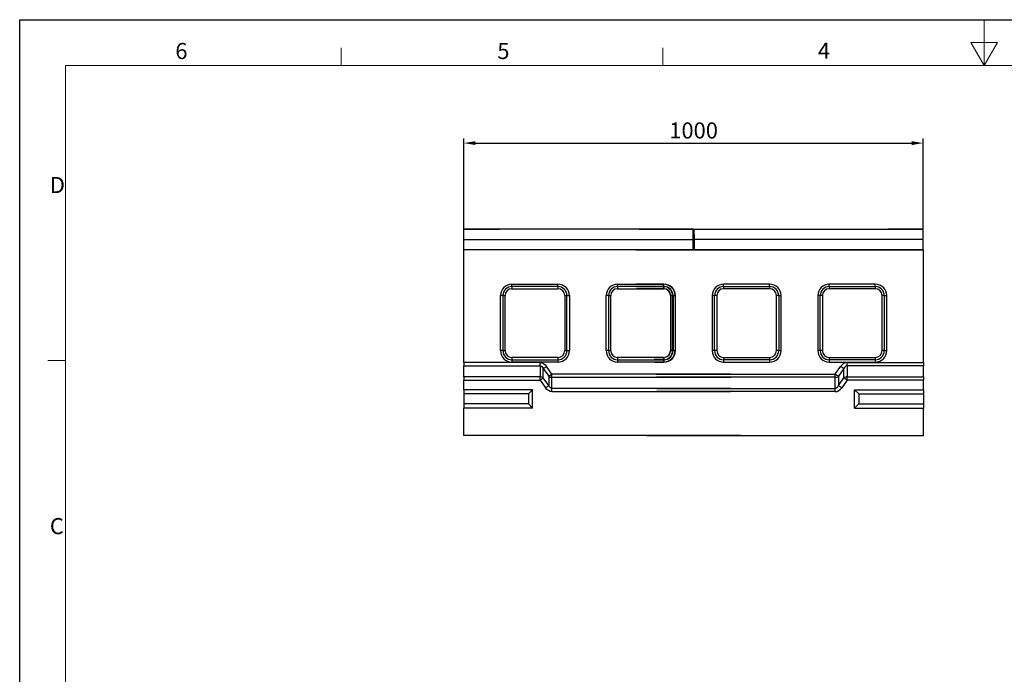
# Model space of a CAD drawing. Units: millimetres. Extents: x 0 to 4200, y 0 to 2970.
# Drawn here: x 0 to 2144, y 1544 to 2970 of the extents above; entities that cross this region are included whole.
import ezdxf

# ---------------------------------------------------------------- set-up
doc = ezdxf.new("R2010")
doc.units = ezdxf.units.MM
doc.layers.add('Bordo (ISO)', color=7, linetype='Continuous', lineweight=70)
doc.styles.add('BEMSTIL', font='isocp3.shx', dxfattribs={"width": 0.8})
doc.styles.add('Testo nota (ISO)', font='tahoma.ttf')
doc.dimstyles.new('BEMASS', dxfattribs={"dimscale": 10, "dimtxt": 3.5, "dimasz": 2.5, "dimexe": 1, "dimexo": 0, "dimgap": 1, "dimtad": 1, "dimdec": 0, "dimtxsty": 'BEMSTIL', "dimcen": 3, "dimclrd": 3, "dimclre": 3, "dimclrt": 2, "dimadec": 0, "dimazin": 0, "dimtfac": 0.875, "dimtdec": 0, "dimtmove": 0, "dimatfit": 0, "dimfxl": 0, "dimtolj": 1, "dimlwd": 25, "dimlwe": 25, "dimarcsym": 0})

# ---------------------------------------------------------------- blocks, each defined once
blk = doc.blocks.new('Bordi Bordo di default')
at = {"layer": 'Bordo (ISO)', "lineweight": 0}
for p, q in [((70, 287), (70, 290.9)), ((140, 287), (140, 290.9)), ((10, 222.75), (6.1, 222.75))]:
    blk.add_line(p, q, dxfattribs=at)
at = {"layer": 'Bordo (ISO)', "lineweight": 0, "flags": 128}
for points in [[(210, 297), (210, 287), (207.11, 292), (212.89, 292), (210, 287)], [(10, 10), (10, 287), (410, 287), (410, 10), (10, 10)]]:
    blk.add_lwpolyline(points, dxfattribs=at)
at = {"layer": 'Bordo (ISO)', "lineweight": 0, "char_height": 3.5, "attachment_point": 7, "style": 'Testo nota (ISO)'}
for s, insert in [('6', (33.88, 287.33)), ('5', (103.98, 287.33)), ('4', (173.78, 287.4)), ('D', (6.57, 258.13)), ('C', (6.56, 183.81))]:
    blk.add_mtext(s, dxfattribs=dict(at, insert=insert))
blk = doc.blocks.new('10')
blk.add_lwpolyline([(0, 2970), (4200, 2970), (4200, 0), (0, 0)], close=True)
at = {"xscale": 10, "yscale": 10, "zscale": 10}
blk.add_blockref('Bordi Bordo di default', (0, 0), dxfattribs=at)
blk = doc.blocks.new('*D10')
at = {"color": 3, "lineweight": 25}
for p, q in [((967.2, 2513.8), (967.2, 2711.1)), ((992.2, 2701.1), (1942.2, 2701.1)), ((1967.2, 2513.6), (1967.2, 2711.1))]:
    blk.add_line(p, q, dxfattribs=at)
at = {"color": 3}
for points in [[(992.2, 2705.3), (992.2, 2696.9), (967.2, 2701.1)], [(1942.2, 2705.3), (1942.2, 2696.9), (1967.2, 2701.1)]]:
    blk.add_solid(points, dxfattribs=at)
at = {"layer": 'Defpoints', "color": 0}
for p in [(1967.2, 2701.1), (967.2, 2513.8), (1967.2, 2513.6)]:
    blk.add_point(p, dxfattribs=at)
at = {"color": 2, "insert": (1467.2, 2728.6), "char_height": 35, "attachment_point": 5, "style": 'BEMSTIL'}
blk.add_mtext('\\A1;1000', dxfattribs=at)

msp = doc.modelspace()

# ---------------------------------------------------------------- linework, layer by layer
at = {"linetype": 'Continuous', "lineweight": 30}
for p, q in [((967.2, 2513.8), (1044.6, 2513.8)), ((967.2, 2513.4), (967.2, 2513.8)), ((1466.2, 2513.4), (967.2, 2513.4)), ((967.2, 2468.7), (967.2, 2513.4)), ((1057.7, 2513.8), (1044.6, 2513.8)), ((1375.6, 2513.8), (1057.7, 2513.8)), ((1348.4, 2513.8), (1376.6, 2513.8)), ((1348.4, 2513.4), (1467.2, 2513.4)), ((1388.7, 2513.8), (1375.6, 2513.8)), ((1376.6, 2513.8), (1389.7, 2513.8)), ((1466.2, 2513.8), (1388.7, 2513.8)), ((1467.2, 2513.8), (1389.7, 2513.8)), ((1466.2, 2501.8), (1466.2, 2513.8)), ((1466.2, 2513.8), (1466.2, 2513.8)), ((1466.2, 2513.4), (1466.2, 2513.8)), ((1466.2, 2468.7), (1466.2, 2513.4)), ((1467.2, 2513.4), (1467.2, 2513.8)), ((1467.2, 2513.4), (1467.2, 2513.8)), ((1467.2, 2468.7), (1467.2, 2513.4)), ((1467.2, 2468.7), (1467.2, 2513.4)), ((1468.1, 2501.8), (1468.1, 2513.8)), ((1468.2, 2513.8), (1468.1, 2513.8)), ((1468.2, 2513.8), (1545.6, 2513.8)), ((1468.2, 2513.4), (1468.2, 2513.8)), ((1468.2, 2513.4), (1967.2, 2513.4)), ((1468.2, 2468.7), (1468.2, 2513.4)), ((1545.6, 2513.8), (1558.7, 2513.8)), ((1558.7, 2513.8), (1876.6, 2513.8)), ((1876.6, 2513.8), (1889.7, 2513.8)), ((1967.2, 2513.8), (1889.7, 2513.8)), ((1967.2, 2513.4), (1967.2, 2513.8)), ((1967.2, 2468.7), (1967.2, 2513.4)), ((1466.2, 2501.8), (1466.2, 2501.8)), ((1466.2, 2501.8), (1466.2, 2473.8)), ((1468.2, 2501.8), (1468.1, 2501.8)), ((1468.1, 2501.8), (1468.1, 2473.8)), ((966.7, 2222.9), (966.7, 2468.8)), ((1466.2, 2468.7), (967.2, 2468.7)), ((1967.6, 2468.8), (1341.1, 2468.8)), ((1341.1, 2468.7), (1467.2, 2468.7)), ((1466.2, 2473.8), (1466.2, 2473.8)), ((1466.2, 2473.8), (1466.2, 2468.8)), ((1468.2, 2473.8), (1468.1, 2473.8)), ((1468.1, 2473.8), (1468.1, 2468.8)), ((1468.2, 2468.7), (1967.2, 2468.7)), ((1967.6, 2222.9), (1967.6, 2468.8)), ((1071.7, 2393.8), (1171.7, 2393.8)), ((1071.7, 2388.5), (1071.7, 2393.8)), ((1171.7, 2388.5), (1071.7, 2388.5)), ((1071.7, 2388.5), (1071.7, 2383.6)), ((1071.7, 2383.6), (1171.7, 2383.6)), ((1171.7, 2388.5), (1171.7, 2393.8)), ((1171.7, 2388.5), (1171.7, 2383.6)), ((1301.7, 2388.5), (1301.7, 2393.8)), ((1301.7, 2393.8), (1401.7, 2393.8)), ((1401.7, 2388.5), (1301.7, 2388.5)), ((1301.7, 2388.5), (1301.7, 2383.6)), ((1301.7, 2383.6), (1401.7, 2383.6)), ((1402.6, 2393.8), (1342.2, 2393.8)), ((1342.9, 2388.5), (1402.6, 2388.5)), ((1402.6, 2383.6), (1343.7, 2383.6)), ((1401.7, 2388.5), (1401.7, 2393.8)), ((1401.7, 2388.5), (1401.7, 2383.6)), ((1402.6, 2388.5), (1402.6, 2393.8)), ((1402.6, 2388.5), (1402.6, 2383.6)), ((1532.6, 2388.5), (1532.6, 2393.8)), ((1632.6, 2393.8), (1532.6, 2393.8)), ((1532.6, 2388.5), (1632.6, 2388.5)), ((1532.6, 2388.5), (1532.6, 2383.6)), ((1632.6, 2383.6), (1532.6, 2383.6)), ((1632.6, 2388.5), (1632.6, 2393.8)), ((1632.6, 2388.5), (1632.6, 2383.6)), ((1862.6, 2393.8), (1762.6, 2393.8)), ((1762.6, 2388.5), (1762.6, 2393.8)), ((1762.6, 2388.5), (1862.6, 2388.5)), ((1762.6, 2388.5), (1762.6, 2383.6)), ((1862.6, 2383.6), (1762.6, 2383.6)), ((1862.6, 2388.5), (1862.6, 2393.8)), ((1862.6, 2388.5), (1862.6, 2383.6)), ((1046.7, 2248.8), (1046.7, 2368.8)), ((1051.9, 2368.8), (1046.7, 2368.8)), ((1051.9, 2368.8), (1051.9, 2248.8)), ((1051.9, 2368.8), (1056.8, 2368.8)), ((1056.8, 2248.8), (1056.8, 2368.8)), ((1186.6, 2368.8), (1186.6, 2248.8)), ((1186.6, 2368.8), (1191.5, 2368.8)), ((1191.5, 2368.8), (1196.7, 2368.8)), ((1191.5, 2248.8), (1191.5, 2368.8)), ((1196.7, 2368.8), (1196.7, 2248.8)), ((1281.9, 2368.8), (1276.7, 2368.8)), ((1276.7, 2248.8), (1276.7, 2368.8)), ((1281.9, 2368.8), (1281.9, 2248.8)), ((1281.9, 2368.8), (1286.8, 2368.8)), ((1286.8, 2248.8), (1286.8, 2368.8)), ((1416.6, 2368.8), (1416.6, 2248.8)), ((1416.6, 2368.8), (1421.5, 2368.8)), ((1417.5, 2248.8), (1417.5, 2368.8)), ((1422.4, 2368.8), (1417.5, 2368.8)), ((1421.5, 2368.8), (1426.7, 2368.8)), ((1421.5, 2248.8), (1421.5, 2368.8)), ((1422.4, 2368.8), (1422.4, 2248.8)), ((1422.4, 2368.8), (1427.6, 2368.8)), ((1426.7, 2368.8), (1426.7, 2248.8)), ((1427.6, 2248.8), (1427.6, 2368.8)), ((1507.6, 2368.8), (1507.6, 2248.8)), ((1512.9, 2368.8), (1507.6, 2368.8)), ((1512.9, 2248.8), (1512.9, 2368.8)), ((1517.8, 2368.8), (1512.9, 2368.8)), ((1517.8, 2368.8), (1517.8, 2248.8)), ((1647.5, 2248.8), (1647.5, 2368.8)), ((1652.4, 2368.8), (1647.5, 2368.8)), ((1652.4, 2368.8), (1657.6, 2368.8)), ((1652.4, 2368.8), (1652.4, 2248.8)), ((1657.6, 2248.8), (1657.6, 2368.8)), ((1742.9, 2368.8), (1737.6, 2368.8)), ((1737.6, 2368.8), (1737.6, 2248.8)), ((1742.9, 2248.8), (1742.9, 2368.8)), ((1747.8, 2368.8), (1742.9, 2368.8)), ((1747.8, 2368.8), (1747.8, 2248.8)), ((1877.5, 2248.8), (1877.5, 2368.8)), ((1882.4, 2368.8), (1877.5, 2368.8)), ((1882.4, 2368.8), (1887.6, 2368.8)), ((1882.4, 2368.8), (1882.4, 2248.8)), ((1887.6, 2248.8), (1887.6, 2368.8)), ((1051.9, 2248.8), (1046.7, 2248.8)), ((1051.9, 2248.8), (1056.8, 2248.8)), ((1071.7, 2233.9), (1071.7, 2229)), ((1171.7, 2233.9), (1071.7, 2233.9)), ((1171.7, 2233.9), (1171.7, 2229)), ((1186.6, 2248.8), (1191.5, 2248.8)), ((1191.5, 2248.8), (1196.7, 2248.8)), ((1281.9, 2248.8), (1276.7, 2248.8)), ((1281.9, 2248.8), (1286.8, 2248.8)), ((1401.7, 2233.9), (1301.7, 2233.9)), ((1301.7, 2233.9), (1301.7, 2229)), ((1380.6, 2233.9), (1402.6, 2233.9)), ((1401.7, 2233.9), (1401.7, 2229)), ((1402.6, 2233.9), (1402.6, 2229)), ((1416.6, 2248.8), (1421.5, 2248.8)), ((1422.4, 2248.8), (1417.5, 2248.8)), ((1421.5, 2248.8), (1426.7, 2248.8)), ((1422.4, 2248.8), (1427.6, 2248.8)), ((1512.9, 2248.8), (1507.6, 2248.8)), ((1517.8, 2248.8), (1512.9, 2248.8)), ((1532.6, 2233.9), (1632.6, 2233.9)), ((1532.6, 2233.9), (1532.6, 2229)), ((1632.6, 2233.9), (1632.6, 2229)), ((1652.4, 2248.8), (1647.5, 2248.8)), ((1652.4, 2248.8), (1657.6, 2248.8)), ((1742.9, 2248.8), (1737.6, 2248.8)), ((1747.8, 2248.8), (1742.9, 2248.8)), ((1762.6, 2233.9), (1762.6, 2229)), ((1762.6, 2233.9), (1862.6, 2233.9)), ((1862.6, 2233.9), (1862.6, 2229)), ((1882.4, 2248.8), (1877.5, 2248.8)), ((1882.4, 2248.8), (1887.6, 2248.8)), ((1132.9, 2222.9), (966.7, 2222.9)), ((966.7, 2222.9), (966.7, 2215.8)), ((966.7, 2215.8), (1132.9, 2215.8)), ((966.7, 2191.7), (966.7, 2215.8)), ((1071.7, 2229), (1071.7, 2223.8)), ((1071.7, 2229), (1171.7, 2229)), ((1171.7, 2223.8), (1071.7, 2223.8)), ((1132.9, 2215.8), (1132.9, 2222.9)), ((1132.9, 2215.8), (1132.9, 2191.7)), ((1140, 2189.6), (1140, 2209.6)), ((1140, 2209.6), (1151.8, 2192.9)), ((1158.8, 2197.9), (1147, 2214.6)), ((1171.7, 2229), (1171.7, 2223.8)), ((1301.7, 2229), (1301.7, 2223.8)), ((1301.7, 2229), (1401.7, 2229)), ((1401.7, 2223.8), (1301.7, 2223.8)), ((1402.6, 2229), (1381.5, 2229)), ((1382.5, 2223.8), (1402.6, 2223.8)), ((1401.7, 2229), (1401.7, 2223.8)), ((1402.6, 2229), (1402.6, 2223.8)), ((1532.6, 2229), (1532.6, 2223.8)), ((1632.6, 2229), (1532.6, 2229)), ((1532.6, 2223.8), (1632.6, 2223.8)), ((1632.6, 2229), (1632.6, 2223.8)), ((1762.6, 2229), (1762.6, 2223.8)), ((1862.6, 2229), (1762.6, 2229)), ((1762.6, 2223.8), (1862.6, 2223.8)), ((1775.5, 2197.9), (1787.3, 2214.6)), ((1794.4, 2209.6), (1782.6, 2192.9)), ((1794.4, 2189.6), (1794.4, 2209.6)), ((1801.5, 2215.8), (1801.5, 2222.9)), ((1801.5, 2222.9), (1967.6, 2222.9)), ((1801.5, 2215.8), (1801.5, 2191.7)), ((1967.6, 2215.8), (1801.5, 2215.8)), ((1862.6, 2229), (1862.6, 2223.8)), ((1967.6, 2222.9), (1967.6, 2215.8)), ((1967.6, 2191.7), (1967.6, 2215.8)), ((1132.9, 2191.7), (966.7, 2191.7)), ((966.7, 2191.7), (966.7, 2184.6)), ((1132.9, 2184.6), (1132.9, 2191.7)), ((1151.8, 2172.9), (1140, 2189.6)), ((1151.8, 2192.9), (1151.8, 2172.9)), ((1158.8, 2190.8), (1158.8, 2197.9)), ((1548.4, 2197.9), (1158.8, 2197.9)), ((1158.8, 2190.8), (1547.9, 2190.8)), ((1158.8, 2166.7), (1158.8, 2190.8)), ((1385.9, 2197.9), (1775.5, 2197.9)), ((1775.5, 2190.8), (1386.5, 2190.8)), ((1775.5, 2190.8), (1775.5, 2197.9)), ((1775.5, 2166.7), (1775.5, 2190.8)), ((1782.6, 2192.9), (1782.6, 2172.9)), ((1782.6, 2172.9), (1794.4, 2189.6)), ((1801.5, 2184.6), (1801.5, 2191.7)), ((1801.5, 2191.7), (1967.6, 2191.7)), ((1967.6, 2191.7), (1967.6, 2184.6)), ((966.7, 2184.6), (1132.9, 2184.6)), ((966.7, 2163.8), (966.7, 2184.6)), ((1132.9, 2184.6), (1144.7, 2167.9)), ((1158.8, 2159.6), (1158.8, 2166.7)), ((1547.5, 2166.7), (1158.8, 2166.7)), ((1386.9, 2166.7), (1775.5, 2166.7)), ((1775.5, 2159.6), (1775.5, 2166.7)), ((1801.5, 2184.6), (1789.6, 2167.9)), ((1967.6, 2184.6), (1801.5, 2184.6)), ((1967.6, 2163.8), (1967.6, 2184.6)), ((1116.7, 2163.8), (966.7, 2163.8)), ((966.7, 2163.8), (966.7, 2154.4)), ((1107.4, 2154.4), (966.7, 2154.4)), ((966.7, 2154.4), (966.7, 2133.1)), ((1116.7, 2163.8), (1107.4, 2154.4)), ((1107.4, 2154.4), (1107.4, 2133.1)), ((1116.7, 2123.8), (1116.7, 2163.8)), ((1158.8, 2159.6), (1547.8, 2159.6)), ((1775.5, 2159.6), (1386.5, 2159.6)), ((1817.6, 2163.8), (1827, 2154.4)), ((1817.6, 2163.8), (1967.6, 2163.8)), ((1817.6, 2123.8), (1817.6, 2163.8)), ((1827, 2154.4), (1967.6, 2154.4)), ((1827, 2154.4), (1827, 2133.1)), ((1967.6, 2163.8), (1967.6, 2154.4)), ((1967.6, 2154.4), (1967.6, 2133.1)), ((1107.4, 2133.1), (966.7, 2133.1)), ((966.7, 2133.1), (966.7, 2123.8)), ((1116.7, 2123.8), (966.7, 2123.8)), ((966.7, 2063.8), (966.7, 2123.8)), ((1107.4, 2133.1), (1116.7, 2123.8)), ((1827, 2133.1), (1817.6, 2123.8)), ((1817.6, 2123.8), (1967.6, 2123.8)), ((1827, 2133.1), (1967.6, 2133.1)), ((1967.6, 2133.1), (1967.6, 2123.8)), ((1967.6, 2063.8), (1967.6, 2123.8)), ((1570, 2063.8), (966.7, 2063.8)), ((1364.3, 2063.8), (1967.6, 2063.8))]:
    msp.add_line(p, q, dxfattribs=at)
for points in [[(967.2, 2491.1), (1467.2, 2491.1)], [(1967.2, 2491.1), (1467.2, 2491.1)]]:
    msp.add_lwpolyline(points)
at = {"linetype": 'Continuous', "lineweight": 30, "flags": 128}
for points in [[(1140, 2209.6), (1140.5, 2210), (1141.3, 2210.5), (1142.1, 2211.1), (1142.9, 2211.7), (1143.9, 2212.4), (1144.9, 2213.1), (1146, 2213.9), (1147, 2214.6)], [(1794.4, 2209.6), (1793.8, 2210), (1793.1, 2210.5), (1792.3, 2211.1), (1791.4, 2211.7), (1790.4, 2212.4), (1789.4, 2213.1), (1788.4, 2213.9), (1787.3, 2214.6)], [(1132.9, 2184.6), (1133.9, 2185.4), (1135, 2186.1), (1136, 2186.8), (1137, 2187.5), (1137.9, 2188.1), (1138.7, 2188.7), (1139.4, 2189.2), (1140, 2189.6)], [(1151.8, 2192.9), (1152.4, 2193.3), (1153.1, 2193.8), (1153.9, 2194.4), (1154.8, 2195), (1155.7, 2195.7), (1156.7, 2196.4), (1157.8, 2197.1), (1158.8, 2197.9)], [(1782.6, 2192.9), (1782, 2193.3), (1781.3, 2193.8), (1780.5, 2194.4), (1779.6, 2195), (1778.6, 2195.7), (1777.6, 2196.4), (1776.6, 2197.1), (1775.5, 2197.9)], [(1801.5, 2184.6), (1800.4, 2185.4), (1799.3, 2186.1), (1798.3, 2186.8), (1797.4, 2187.5), (1796.5, 2188.1), (1795.7, 2188.7), (1795, 2189.2), (1794.4, 2189.6)], [(1144.7, 2167.9), (1145.8, 2168.7), (1146.8, 2169.4), (1147.8, 2170.1), (1148.8, 2170.8), (1149.7, 2171.4), (1150.5, 2172), (1151.2, 2172.5), (1151.8, 2172.9)], [(1789.6, 2167.9), (1788.6, 2168.7), (1787.5, 2169.4), (1786.5, 2170.1), (1785.6, 2170.8), (1784.7, 2171.4), (1783.9, 2172), (1783.2, 2172.5), (1782.6, 2172.9)]]:
    msp.add_lwpolyline(points, dxfattribs=at)
at = {"linetype": 'Continuous', "lineweight": 30}
for centre, radius, start, end in [((1071.7, 2368.8), 25, 90, 180), ((1071.7, 2368.8), 19.8, 90, 180), ((1071.7, 2368.8), 14.9, 90, 180), ((1171.7, 2368.8), 25, 0, 90), ((1171.7, 2368.8), 19.8, 0, 90), ((1171.7, 2368.8), 14.9, 0, 90), ((1301.7, 2368.8), 25, 90, 180), ((1301.7, 2368.8), 19.8, 90, 180), ((1301.7, 2368.8), 14.9, 90, 180), ((1401.7, 2368.8), 25, 0, 90), ((1401.7, 2368.8), 19.8, 0, 90), ((1401.7, 2368.8), 14.9, 0, 90), ((1402.6, 2368.8), 25, 0, 90), ((1402.6, 2368.8), 19.8, 0, 90), ((1402.6, 2368.8), 14.9, 0, 90), ((1532.6, 2368.8), 25, 90, 180), ((1532.6, 2368.8), 19.8, 90, 180), ((1532.6, 2368.8), 14.9, 90, 180), ((1632.6, 2368.8), 25, 0, 90), ((1632.6, 2368.8), 19.8, 0, 90), ((1632.6, 2368.8), 14.9, 0, 90), ((1762.6, 2368.8), 25, 90, 180), ((1762.6, 2368.8), 19.8, 90, 180), ((1762.6, 2368.8), 14.9, 90, 180), ((1862.6, 2368.8), 25, 0, 90), ((1862.6, 2368.8), 19.8, 0, 90), ((1862.6, 2368.8), 14.9, 0, 90), ((1071.7, 2248.8), 25, 180, 270), ((1071.7, 2248.8), 19.8, 180, 270), ((1071.7, 2248.8), 14.9, 180, 270), ((1171.7, 2248.8), 25, 270, 0), ((1171.7, 2248.8), 19.8, 270, 0), ((1171.7, 2248.8), 14.9, 270, 0), ((1301.7, 2248.8), 25, 180, 270), ((1301.7, 2248.8), 19.8, 180, 270), ((1301.7, 2248.8), 14.9, 180, 270), ((1401.7, 2248.8), 25, 270, 0), ((1401.7, 2248.8), 19.8, 270, 0), ((1401.7, 2248.8), 14.9, 270, 0), ((1402.6, 2248.8), 25, 270, 0), ((1402.6, 2248.8), 19.8, 270, 0), ((1402.6, 2248.8), 14.9, 270, 0), ((1532.6, 2248.8), 25, 180, 270), ((1532.6, 2248.8), 19.8, 180, 270), ((1532.6, 2248.8), 14.9, 180, 270), ((1632.6, 2248.8), 25, 270, 0), ((1632.6, 2248.8), 19.8, 270, 0), ((1632.6, 2248.8), 14.9, 270, 0), ((1762.6, 2248.8), 25, 180, 270), ((1762.6, 2248.8), 19.8, 180, 270), ((1762.6, 2248.8), 14.9, 180, 270), ((1862.6, 2248.8), 25, 270, 0), ((1862.6, 2248.8), 19.8, 270, 0), ((1862.6, 2248.8), 14.9, 270, 0), ((1133.1, 2179.3), 12.4, 56.3496, 91.0006), ((1158.6, 2203.2), 12.4, 236.3494, 271.0006), ((1775.7, 2203.2), 12.4, 268.9994, 303.6506), ((1801.2, 2179.3), 12.4, 88.9994, 123.6504)]:
    msp.add_arc(centre, radius, start, end, dxfattribs=at)
at = {"linetype": 'Continuous', "lineweight": 30, "extrusion": (0, 0, -1)}
for centre, major_axis, ratio, start_param, end_param in [((1051.2, 2514.5), (-15, 0), 0.052408, 4.261362, 5.163416), ((1382.2, 2514.5), (-15, 0), 0.052408, 4.261362, 5.163416), ((1132.9, 2194.6), (0, 28.3), 0.707107, 0, 0.785398), ((1132.9, 2194.6), (0, 21.2), 0.471405, 0, 0.785398), ((1158.8, 2187.9), (0, 28.3), 0.707107, 3.141593, 3.926991), ((1158.8, 2187.9), (0, 21.2), 0.471405, 3.141593, 3.926991)]:
    msp.add_ellipse(centre, major_axis=major_axis, ratio=ratio, start_param=start_param, end_param=end_param, dxfattribs=at)
at = {"linetype": 'Continuous', "lineweight": 30}
for centre, major_axis, ratio, start_param, end_param in [((1383.2, 2514.5), (15, 0), 0.052408, 4.261362, 5.163416), ((1552.2, 2514.5), (15, 0), 0.052408, 4.261362, 5.163416), ((1883.2, 2514.5), (15, 0), 0.052408, 4.261362, 5.163416), ((1801.5, 2194.6), (0, 28.3), 0.707107, 0, 0.785398), ((1801.5, 2194.6), (0, 21.2), 0.471405, 0, 0.785398), ((1775.5, 2187.9), (0, 21.2), 0.471405, 3.141593, 3.926991), ((1775.5, 2187.9), (0, 28.3), 0.707107, 3.141593, 3.926991)]:
    msp.add_ellipse(centre, major_axis=major_axis, ratio=ratio, start_param=start_param, end_param=end_param, dxfattribs=at)

# ---------------------------------------------------------------- block references
msp.add_blockref('10', (0, 0))

# ---------------------------------------------------------------- dimensions: what is measured, and where the dimension line sits
dim = msp.add_linear_dim(base=(1967.2, 2701.1), p1=(967.2, 2513.8), p2=(1967.2, 2513.6), dimstyle='BEMASS')
dim.commit()
dim.dimension.update_dxf_attribs({"geometry": '*D10', "text_midpoint": (1467.2, 2728.6)})

doc.saveas('drawing.dxf')
